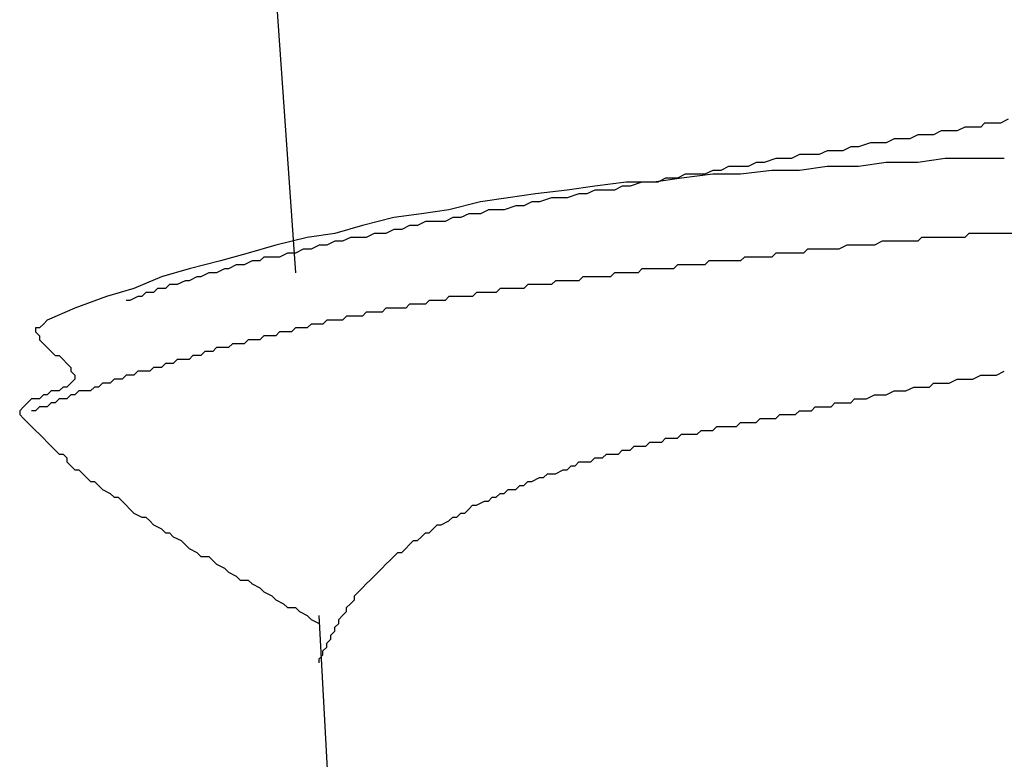
# Model space of a CAD drawing. Units: millimetres. Extents: x 0 to 2760, y 0 to 1910.
# Drawn here: x 984 to 987, y 835 to 837 of the extents above; entities that cross this region are included whole.
import ezdxf

# ---------------------------------------------------------------- set-up
doc = ezdxf.new("R2010")
doc.units = ezdxf.units.MM
doc.layers.add('KANAMONO_SCREW', color=4, linetype='Continuous')

msp = doc.modelspace()

# ---------------------------------------------------------------- linework, layer by layer
at = {"layer": 'KANAMONO_SCREW'}
for p, q in [((984.5785, 837.3511), (984.6661, 836.0985)), ((986.9334, 836.5871), (986.9083, 836.5745)), ((986.7956, 836.562), (986.7705, 836.5495)), ((986.8206, 836.562), (986.7956, 836.562)), ((986.8457, 836.562), (986.8206, 836.562)), ((986.8582, 836.5745), (986.8457, 836.562)), ((986.8833, 836.5745), (986.8582, 836.5745)), ((986.9083, 836.5745), (986.8833, 836.5745)), ((986.5701, 836.5244), (986.545, 836.5119)), ((986.5952, 836.5244), (986.5701, 836.5244)), ((986.6202, 836.5244), (986.5952, 836.5244)), ((986.6453, 836.537), (986.6202, 836.5244)), ((986.6703, 836.537), (986.6453, 836.537)), ((986.6954, 836.537), (986.6703, 836.537)), ((986.7204, 836.5495), (986.6954, 836.537)), ((986.7455, 836.5495), (986.7204, 836.5495)), ((986.7705, 836.5495), (986.7455, 836.5495)), ((986.4323, 836.4994), (986.4073, 836.4868)), ((986.4574, 836.4994), (986.4323, 836.4994)), ((986.4949, 836.5119), (986.4574, 836.4994)), ((986.52, 836.5119), (986.4949, 836.5119)), ((986.545, 836.5119), (986.52, 836.5119)), ((986.1943, 836.4618), (986.1567, 836.4493)), ((986.2194, 836.4618), (986.1943, 836.4618)), ((986.2444, 836.4618), (986.2194, 836.4618)), ((986.2695, 836.4743), (986.2444, 836.4618)), ((986.2945, 836.4743), (986.2695, 836.4743)), ((986.3321, 836.4743), (986.2945, 836.4743)), ((986.3572, 836.4868), (986.3321, 836.4743)), ((986.3822, 836.4868), (986.3572, 836.4868)), ((986.4073, 836.4868), (986.3822, 836.4868)), ((986.7329, 836.4618), (986.6453, 836.4493)), ((986.8206, 836.4618), (986.7329, 836.4618)), ((986.9208, 836.4618), (986.8206, 836.4618)), ((986.044, 836.4367), (986.019, 836.4242)), ((986.0816, 836.4367), (986.044, 836.4367)), ((986.1066, 836.4367), (986.0816, 836.4367)), ((986.1317, 836.4493), (986.1066, 836.4367)), ((986.1567, 836.4493), (986.1317, 836.4493)), ((986.3572, 836.4367), (986.2695, 836.4242)), ((986.4574, 836.4367), (986.3572, 836.4367)), ((986.545, 836.4493), (986.4574, 836.4367)), ((986.6453, 836.4493), (986.545, 836.4493)), ((985.8937, 836.3992), (985.806, 836.3866)), ((985.8436, 836.3992), (985.8185, 836.3866)), ((985.8812, 836.3992), (985.8436, 836.3992)), ((985.9062, 836.4117), (985.8812, 836.3992)), ((985.9939, 836.4117), (985.8937, 836.3992)), ((985.9313, 836.4117), (985.9062, 836.4117)), ((985.9688, 836.4117), (985.9313, 836.4117)), ((985.9939, 836.4242), (985.9688, 836.4117)), ((986.019, 836.4242), (985.9939, 836.4242)), ((986.0816, 836.4117), (985.9939, 836.4117)), ((986.1818, 836.4242), (986.0816, 836.4117)), ((986.2695, 836.4242), (986.1818, 836.4242)), ((985.6181, 836.3741), (985.5304, 836.3616)), ((985.7183, 836.3866), (985.6181, 836.3741)), ((985.7058, 836.3741), (985.6807, 836.3616)), ((985.7309, 836.3741), (985.7058, 836.3741)), ((985.806, 836.3866), (985.7183, 836.3866)), ((985.7684, 836.3866), (985.7309, 836.3741)), ((985.7935, 836.3866), (985.7684, 836.3866)), ((985.8185, 836.3866), (985.7935, 836.3866)), ((985.3425, 836.3365), (985.2549, 836.324)), ((985.4302, 836.3491), (985.3425, 836.3365)), ((985.5304, 836.3616), (985.4302, 836.3491)), ((985.4803, 836.3365), (985.4428, 836.324)), ((985.5054, 836.3365), (985.4803, 836.3365)), ((985.5304, 836.3365), (985.5054, 836.3365)), ((985.568, 836.3491), (985.5304, 836.3365)), ((985.5931, 836.3491), (985.568, 836.3491)), ((985.6181, 836.3616), (985.5931, 836.3491)), ((985.6432, 836.3616), (985.6181, 836.3616)), ((985.6807, 836.3616), (985.6432, 836.3616)), ((985.2549, 836.324), (985.1547, 836.299)), ((985.3676, 836.3115), (985.33, 836.299)), ((985.3926, 836.3115), (985.3676, 836.3115)), ((985.4177, 836.324), (985.3926, 836.3115)), ((985.4428, 836.324), (985.4177, 836.324)), ((984.9793, 836.2739), (984.8791, 836.2489)), ((985.067, 836.2864), (984.9793, 836.2739)), ((985.1547, 836.299), (985.067, 836.2864)), ((985.1672, 836.2739), (985.1421, 836.2614)), ((985.1922, 836.2739), (985.1672, 836.2739)), ((985.2173, 836.2864), (985.1922, 836.2739)), ((985.2549, 836.2864), (985.2173, 836.2864)), ((985.2799, 836.299), (985.2549, 836.2864)), ((985.305, 836.299), (985.2799, 836.299)), ((985.33, 836.299), (985.305, 836.299)), ((984.8791, 836.2489), (984.7914, 836.2238)), ((985.0294, 836.2489), (985.0043, 836.2363)), ((985.0544, 836.2489), (985.0294, 836.2489)), ((985.0795, 836.2614), (985.0544, 836.2489)), ((985.1171, 836.2614), (985.0795, 836.2614)), ((985.1421, 836.2614), (985.1171, 836.2614)), ((984.7037, 836.2113), (984.6035, 836.1862)), ((984.7914, 836.2238), (984.7037, 836.2113)), ((984.8415, 836.2113), (984.8164, 836.1987)), ((984.8666, 836.2113), (984.8415, 836.2113)), ((984.8916, 836.2113), (984.8666, 836.2113)), ((984.9167, 836.2238), (984.8916, 836.2113)), ((984.9542, 836.2238), (984.9167, 836.2238)), ((984.9793, 836.2363), (984.9542, 836.2238)), ((985.0043, 836.2363), (984.9793, 836.2363)), ((986.6578, 836.2113), (986.6453, 836.1987)), ((986.6828, 836.2113), (986.6578, 836.2113)), ((986.6954, 836.2113), (986.6828, 836.2113)), ((986.7204, 836.2113), (986.6954, 836.2113)), ((986.7329, 836.2113), (986.7204, 836.2113)), ((986.758, 836.2113), (986.7329, 836.2113)), ((986.7705, 836.2113), (986.758, 836.2113)), ((986.7956, 836.2113), (986.7705, 836.2113)), ((986.8081, 836.2238), (986.7956, 836.2113)), ((986.8331, 836.2238), (986.8081, 836.2238)), ((986.8457, 836.2238), (986.8331, 836.2238)), ((986.8707, 836.2238), (986.8457, 836.2238)), ((986.8833, 836.2238), (986.8707, 836.2238)), ((986.9083, 836.2238), (986.8833, 836.2238)), ((986.9208, 836.2238), (986.9083, 836.2238)), ((984.6035, 836.1862), (984.5158, 836.1612)), ((984.7413, 836.1862), (984.7162, 836.1737)), ((984.7663, 836.1862), (984.7413, 836.1862)), ((984.7914, 836.1987), (984.7663, 836.1862)), ((984.8164, 836.1987), (984.7914, 836.1987)), ((986.4198, 836.1862), (986.3947, 836.1737)), ((986.4323, 836.1862), (986.4198, 836.1862)), ((986.4574, 836.1862), (986.4323, 836.1862)), ((986.4699, 836.1862), (986.4574, 836.1862)), ((986.4949, 836.1862), (986.4699, 836.1862)), ((986.5075, 836.1862), (986.4949, 836.1862)), ((986.5325, 836.1987), (986.5075, 836.1862)), ((986.545, 836.1987), (986.5325, 836.1987)), ((986.5701, 836.1987), (986.545, 836.1987)), ((986.5826, 836.1987), (986.5701, 836.1987)), ((986.6077, 836.1987), (986.5826, 836.1987)), ((986.6202, 836.1987), (986.6077, 836.1987)), ((986.6453, 836.1987), (986.6202, 836.1987)), ((984.5158, 836.1612), (984.4281, 836.1361)), ((984.5659, 836.1486), (984.5534, 836.1361)), ((984.591, 836.1486), (984.5659, 836.1486)), ((984.616, 836.1486), (984.591, 836.1486)), ((984.6411, 836.1612), (984.616, 836.1486)), ((984.6661, 836.1612), (984.6411, 836.1612)), ((984.6912, 836.1737), (984.6661, 836.1612)), ((984.7162, 836.1737), (984.6912, 836.1737)), ((986.0941, 836.1486), (986.0816, 836.1361)), ((986.1066, 836.1486), (986.0941, 836.1486)), ((986.1192, 836.1486), (986.1066, 836.1486)), ((986.1317, 836.1486), (986.1192, 836.1486)), ((986.1442, 836.1486), (986.1317, 836.1486)), ((986.1567, 836.1486), (986.1442, 836.1486)), ((986.1693, 836.1486), (986.1567, 836.1486)), ((986.1818, 836.1486), (986.1693, 836.1486)), ((986.1943, 836.1612), (986.1818, 836.1486)), ((986.2068, 836.1612), (986.1943, 836.1612)), ((986.2194, 836.1612), (986.2068, 836.1612)), ((986.2319, 836.1612), (986.2194, 836.1612)), ((986.2444, 836.1612), (986.2319, 836.1612)), ((986.2569, 836.1612), (986.2444, 836.1612)), ((986.2695, 836.1612), (986.2569, 836.1612)), ((986.282, 836.1612), (986.2695, 836.1612)), ((986.2945, 836.1737), (986.282, 836.1612)), ((986.3071, 836.1737), (986.2945, 836.1737)), ((986.3196, 836.1737), (986.3071, 836.1737)), ((986.3321, 836.1737), (986.3196, 836.1737)), ((986.3446, 836.1737), (986.3321, 836.1737)), ((986.3572, 836.1737), (986.3446, 836.1737)), ((986.3822, 836.1737), (986.3572, 836.1737)), ((986.3947, 836.1737), (986.3822, 836.1737)), ((984.4281, 836.1361), (984.3279, 836.1111)), ((984.4782, 836.1236), (984.4532, 836.1111)), ((984.5033, 836.1236), (984.4782, 836.1236)), ((984.5283, 836.1361), (984.5033, 836.1236)), ((984.5534, 836.1361), (984.5283, 836.1361)), ((985.8812, 836.1236), (985.8686, 836.1111)), ((985.8937, 836.1236), (985.8812, 836.1236)), ((985.9062, 836.1236), (985.8937, 836.1236)), ((985.9187, 836.1236), (985.9062, 836.1236)), ((985.9313, 836.1236), (985.9187, 836.1236)), ((985.9438, 836.1236), (985.9313, 836.1236)), ((985.9563, 836.1236), (985.9438, 836.1236)), ((985.9688, 836.1236), (985.9563, 836.1236)), ((985.9814, 836.1361), (985.9688, 836.1236)), ((985.9939, 836.1361), (985.9814, 836.1361)), ((986.0064, 836.1361), (985.9939, 836.1361)), ((986.019, 836.1361), (986.0064, 836.1361)), ((986.0315, 836.1361), (986.019, 836.1361)), ((986.044, 836.1361), (986.0315, 836.1361)), ((986.0565, 836.1361), (986.044, 836.1361)), ((986.0691, 836.1361), (986.0565, 836.1361)), ((986.0816, 836.1361), (986.0691, 836.1361)), ((984.2402, 836.086), (984.1526, 836.0484)), ((984.3279, 836.1111), (984.2402, 836.086)), ((984.353, 836.086), (984.3279, 836.0735)), ((984.3655, 836.086), (984.353, 836.086)), ((984.3906, 836.0985), (984.3655, 836.086)), ((984.4156, 836.0985), (984.3906, 836.0985)), ((984.4407, 836.1111), (984.4156, 836.0985)), ((984.4532, 836.1111), (984.4407, 836.1111)), ((985.5805, 836.086), (985.568, 836.0735)), ((985.5931, 836.086), (985.5805, 836.086)), ((985.6056, 836.086), (985.5931, 836.086)), ((985.6181, 836.086), (985.6056, 836.086)), ((985.6306, 836.086), (985.6181, 836.086)), ((985.6432, 836.086), (985.6306, 836.086)), ((985.6557, 836.086), (985.6432, 836.086)), ((985.6682, 836.086), (985.6557, 836.086)), ((985.6807, 836.0985), (985.6682, 836.086)), ((985.6933, 836.0985), (985.6807, 836.0985)), ((985.7058, 836.0985), (985.6933, 836.0985)), ((985.7183, 836.0985), (985.7058, 836.0985)), ((985.7309, 836.0985), (985.7183, 836.0985)), ((985.7434, 836.0985), (985.7309, 836.0985)), ((985.7559, 836.0985), (985.7434, 836.0985)), ((985.7684, 836.1111), (985.7559, 836.0985)), ((985.781, 836.1111), (985.7684, 836.1111)), ((985.7935, 836.1111), (985.781, 836.1111)), ((985.806, 836.1111), (985.7935, 836.1111)), ((985.8185, 836.1111), (985.806, 836.1111)), ((985.8311, 836.1111), (985.8185, 836.1111)), ((985.8436, 836.1111), (985.8311, 836.1111)), ((985.8561, 836.1111), (985.8436, 836.1111)), ((985.8686, 836.1111), (985.8561, 836.1111)), ((984.2653, 836.061), (984.2528, 836.0484)), ((984.2904, 836.061), (984.2653, 836.061)), ((984.3154, 836.0735), (984.2904, 836.061)), ((984.3279, 836.0735), (984.3154, 836.0735)), ((985.4052, 836.061), (985.3926, 836.0484)), ((985.4177, 836.061), (985.4052, 836.061)), ((985.4302, 836.061), (985.4177, 836.061)), ((985.4428, 836.061), (985.4302, 836.061)), ((985.4553, 836.061), (985.4428, 836.061)), ((985.4678, 836.061), (985.4553, 836.061)), ((985.4803, 836.061), (985.4678, 836.061)), ((985.4929, 836.0735), (985.4803, 836.061)), ((985.5054, 836.0735), (985.4929, 836.0735)), ((985.5179, 836.0735), (985.5054, 836.0735)), ((985.5304, 836.0735), (985.5179, 836.0735)), ((985.543, 836.0735), (985.5304, 836.0735)), ((985.5555, 836.0735), (985.543, 836.0735)), ((985.568, 836.0735), (985.5555, 836.0735)), ((984.0649, 836.0234), (983.9647, 835.9858)), ((984.1526, 836.0484), (984.0649, 836.0234)), ((984.1651, 836.0234), (984.14, 836.0109)), ((984.1776, 836.0234), (984.1651, 836.0234)), ((984.1901, 836.0359), (984.1776, 836.0234)), ((984.2152, 836.0359), (984.1901, 836.0359)), ((984.2277, 836.0484), (984.2152, 836.0359)), ((984.2528, 836.0484), (984.2277, 836.0484)), ((985.1547, 836.0234), (985.1421, 836.0109)), ((985.1672, 836.0234), (985.1547, 836.0234)), ((985.1797, 836.0234), (985.1672, 836.0234)), ((985.1922, 836.0234), (985.1797, 836.0234)), ((985.2048, 836.0234), (985.1922, 836.0234)), ((985.2173, 836.0234), (985.2048, 836.0234)), ((985.2298, 836.0234), (985.2173, 836.0234)), ((985.2423, 836.0359), (985.2298, 836.0234)), ((985.2549, 836.0359), (985.2423, 836.0359)), ((985.2674, 836.0359), (985.2549, 836.0359)), ((985.2799, 836.0359), (985.2674, 836.0359)), ((985.2924, 836.0359), (985.2799, 836.0359)), ((985.305, 836.0359), (985.2924, 836.0359)), ((985.3175, 836.0484), (985.305, 836.0359)), ((985.33, 836.0484), (985.3175, 836.0484)), ((985.3425, 836.0484), (985.33, 836.0484)), ((985.3551, 836.0484), (985.3425, 836.0484)), ((985.3676, 836.0484), (985.3551, 836.0484)), ((985.3801, 836.0484), (985.3676, 836.0484)), ((985.3926, 836.0484), (985.3801, 836.0484)), ((984.14, 836.0109), (984.1275, 836.0109)), ((985.0294, 835.9983), (985.0169, 835.9858)), ((985.0419, 835.9983), (985.0294, 835.9983)), ((985.0544, 835.9983), (985.0419, 835.9983)), ((985.067, 835.9983), (985.0544, 835.9983)), ((985.0795, 835.9983), (985.067, 835.9983)), ((985.092, 836.0109), (985.0795, 835.9983)), ((985.1045, 836.0109), (985.092, 836.0109)), ((985.1171, 836.0109), (985.1045, 836.0109)), ((985.1296, 836.0109), (985.1171, 836.0109)), ((985.1421, 836.0109), (985.1296, 836.0109)), ((983.9647, 835.9858), (983.877, 835.9482)), ((984.829, 835.9608), (984.8164, 835.9482)), ((984.8415, 835.9608), (984.829, 835.9608)), ((984.854, 835.9608), (984.8415, 835.9608)), ((984.8666, 835.9608), (984.854, 835.9608)), ((984.8791, 835.9608), (984.8666, 835.9608)), ((984.8916, 835.9733), (984.8791, 835.9608)), ((984.9041, 835.9733), (984.8916, 835.9733)), ((984.9167, 835.9733), (984.9041, 835.9733)), ((984.9292, 835.9733), (984.9167, 835.9733)), ((984.9417, 835.9733), (984.9292, 835.9733)), ((984.9542, 835.9858), (984.9417, 835.9733)), ((984.9668, 835.9858), (984.9542, 835.9858)), ((984.9793, 835.9858), (984.9668, 835.9858)), ((984.9918, 835.9858), (984.9793, 835.9858)), ((985.0043, 835.9858), (984.9918, 835.9858)), ((985.0169, 835.9858), (985.0043, 835.9858)), ((983.8645, 835.9357), (983.8519, 835.9232)), ((983.877, 835.9482), (983.8645, 835.9357)), ((984.7162, 835.9357), (984.7037, 835.9232)), ((984.7288, 835.9357), (984.7162, 835.9357)), ((984.7413, 835.9357), (984.7288, 835.9357)), ((984.7538, 835.9357), (984.7413, 835.9357)), ((984.7663, 835.9482), (984.7538, 835.9357)), ((984.7789, 835.9482), (984.7663, 835.9482)), ((984.7914, 835.9482), (984.7789, 835.9482)), ((984.8039, 835.9482), (984.7914, 835.9482)), ((984.8164, 835.9482), (984.8039, 835.9482)), ((983.8519, 835.9232), (983.8394, 835.9232)), ((983.8394, 835.9232), (983.8394, 835.9106)), ((983.8394, 835.9106), (983.8519, 835.8981)), ((983.8519, 835.8981), (983.8519, 835.8856)), ((984.5659, 835.8981), (984.5534, 835.8856)), ((984.5785, 835.8981), (984.5659, 835.8981)), ((984.591, 835.8981), (984.5785, 835.8981)), ((984.6035, 835.8981), (984.591, 835.8981)), ((984.616, 835.9106), (984.6035, 835.8981)), ((984.6286, 835.9106), (984.616, 835.9106)), ((984.6411, 835.9106), (984.6286, 835.9106)), ((984.6536, 835.9106), (984.6411, 835.9106)), ((984.6661, 835.9232), (984.6536, 835.9106)), ((984.6787, 835.9232), (984.6661, 835.9232)), ((984.6912, 835.9232), (984.6787, 835.9232)), ((984.7037, 835.9232), (984.6912, 835.9232)), ((983.8519, 835.8856), (983.8645, 835.8731)), ((983.8645, 835.8731), (983.877, 835.8605)), ((984.4657, 835.8731), (984.4532, 835.8605)), ((984.4782, 835.8731), (984.4657, 835.8731)), ((984.4908, 835.8731), (984.4782, 835.8731)), ((984.5033, 835.8731), (984.4908, 835.8731)), ((984.5158, 835.8856), (984.5033, 835.8731)), ((984.5283, 835.8856), (984.5158, 835.8856)), ((984.5409, 835.8856), (984.5283, 835.8856)), ((984.5534, 835.8856), (984.5409, 835.8856)), ((983.877, 835.8605), (983.8895, 835.848)), ((983.8895, 835.848), (983.902, 835.8355)), ((983.902, 835.8355), (983.9146, 835.8355)), ((983.9146, 835.8355), (983.9271, 835.823)), ((984.3405, 835.8355), (984.3279, 835.823)), ((984.353, 835.8355), (984.3405, 835.8355)), ((984.3655, 835.8355), (984.353, 835.8355)), ((984.378, 835.848), (984.3655, 835.8355)), ((984.3906, 835.848), (984.378, 835.848)), ((984.4031, 835.848), (984.3906, 835.848)), ((984.4156, 835.8605), (984.4031, 835.848)), ((984.4281, 835.8605), (984.4156, 835.8605)), ((984.4407, 835.8605), (984.4281, 835.8605)), ((984.4532, 835.8605), (984.4407, 835.8605)), ((983.9271, 835.823), (983.9396, 835.8104)), ((983.9396, 835.8104), (983.9521, 835.7979)), ((984.2528, 835.8104), (984.2402, 835.7979)), ((984.2653, 835.8104), (984.2528, 835.8104)), ((984.2778, 835.8104), (984.2653, 835.8104)), ((984.2904, 835.823), (984.2778, 835.8104)), ((984.3029, 835.823), (984.2904, 835.823)), ((984.3154, 835.823), (984.3029, 835.823)), ((984.3279, 835.823), (984.3154, 835.823)), ((983.9521, 835.7979), (983.9521, 835.7854)), ((983.9521, 835.7854), (983.9647, 835.7729)), ((983.9647, 835.7729), (983.9647, 835.7603)), ((984.1275, 835.7729), (984.115, 835.7603)), ((984.14, 835.7729), (984.1275, 835.7729)), ((984.1526, 835.7729), (984.14, 835.7729)), ((984.1651, 835.7854), (984.1526, 835.7729)), ((984.1776, 835.7854), (984.1651, 835.7854)), ((984.1901, 835.7854), (984.1776, 835.7854)), ((984.2027, 835.7854), (984.1901, 835.7854)), ((984.2152, 835.7979), (984.2027, 835.7854)), ((984.2277, 835.7979), (984.2152, 835.7979)), ((984.2402, 835.7979), (984.2277, 835.7979)), ((986.8206, 835.7603), (986.8457, 835.7729)), ((986.8457, 835.7729), (986.8707, 835.7729)), ((986.8707, 835.7729), (986.8958, 835.7729)), ((986.8958, 835.7729), (986.9208, 835.7854)), ((983.9521, 835.7478), (983.9396, 835.7353)), ((983.9647, 835.7603), (983.9521, 835.7478)), ((984.0524, 835.7478), (984.0398, 835.7353)), ((984.0649, 835.7478), (984.0524, 835.7478)), ((984.0774, 835.7478), (984.0649, 835.7478)), ((984.0899, 835.7603), (984.0774, 835.7478)), ((984.1025, 835.7603), (984.0899, 835.7603)), ((984.115, 835.7603), (984.1025, 835.7603)), ((986.6828, 835.7353), (986.6954, 835.7478)), ((986.6954, 835.7478), (986.7204, 835.7478)), ((986.7204, 835.7478), (986.7455, 835.7478)), ((986.7455, 835.7478), (986.7705, 835.7603)), ((986.7705, 835.7603), (986.7956, 835.7603)), ((986.7956, 835.7603), (986.8206, 835.7603)), ((983.8645, 835.7102), (983.8519, 835.6977)), ((983.877, 835.7102), (983.8645, 835.7102)), ((983.8895, 835.7228), (983.877, 835.7102)), ((983.902, 835.7228), (983.8895, 835.7228)), ((983.9146, 835.7228), (983.902, 835.7228)), ((983.9271, 835.7353), (983.9146, 835.7228)), ((983.9396, 835.7353), (983.9271, 835.7353)), ((983.9521, 835.7102), (983.9396, 835.6977)), ((983.9647, 835.7102), (983.9521, 835.7102)), ((983.9772, 835.7228), (983.9647, 835.7102)), ((983.9897, 835.7228), (983.9772, 835.7228)), ((984.0023, 835.7228), (983.9897, 835.7228)), ((984.0148, 835.7228), (984.0023, 835.7228)), ((984.0273, 835.7353), (984.0148, 835.7228)), ((984.0398, 835.7353), (984.0273, 835.7353)), ((986.4824, 835.6977), (986.5075, 835.7102)), ((986.5075, 835.7102), (986.5325, 835.7102)), ((986.5325, 835.7102), (986.545, 835.7102)), ((986.545, 835.7102), (986.5701, 835.7228)), ((986.5701, 835.7228), (986.5952, 835.7228)), ((986.5952, 835.7228), (986.6077, 835.7228)), ((986.6077, 835.7228), (986.6327, 835.7353)), ((986.6327, 835.7353), (986.6578, 835.7353)), ((986.6578, 835.7353), (986.6828, 835.7353)), ((983.8144, 835.6852), (983.8018, 835.6727)), ((983.8269, 835.6977), (983.8144, 835.6852)), ((983.8394, 835.6977), (983.8269, 835.6977)), ((983.8519, 835.6977), (983.8394, 835.6977)), ((983.8895, 835.6852), (983.877, 835.6727)), ((983.902, 835.6852), (983.8895, 835.6852)), ((983.9146, 835.6977), (983.902, 835.6852)), ((983.9271, 835.6977), (983.9146, 835.6977)), ((983.9396, 835.6977), (983.9271, 835.6977)), ((986.3697, 835.6727), (986.3822, 835.6852)), ((986.3822, 835.6852), (986.3947, 835.6852)), ((986.3947, 835.6852), (986.4198, 835.6852)), ((986.4198, 835.6852), (986.4323, 835.6852)), ((986.4323, 835.6852), (986.4448, 835.6977)), ((986.4448, 835.6977), (986.4699, 835.6977)), ((986.4699, 835.6977), (986.4824, 835.6977)), ((983.8018, 835.6727), (983.7893, 835.6601)), ((983.7893, 835.6601), (983.7893, 835.6476)), ((983.7893, 835.6476), (983.8018, 835.6351)), ((983.8394, 835.6601), (983.8269, 835.6601)), ((983.8519, 835.6727), (983.8394, 835.6601)), ((983.8645, 835.6727), (983.8519, 835.6727)), ((983.877, 835.6727), (983.8645, 835.6727)), ((986.1943, 835.6351), (986.2068, 835.6476)), ((986.2068, 835.6476), (986.2194, 835.6476)), ((986.2194, 835.6476), (986.2319, 835.6476)), ((986.2319, 835.6476), (986.2444, 835.6476)), ((986.2444, 835.6476), (986.2569, 835.6476)), ((986.2569, 835.6476), (986.2695, 835.6601)), ((986.2695, 835.6601), (986.282, 835.6601)), ((986.282, 835.6601), (986.2945, 835.6601)), ((986.2945, 835.6601), (986.3071, 835.6601)), ((986.3071, 835.6601), (986.3196, 835.6727)), ((986.3196, 835.6727), (986.3321, 835.6727)), ((986.3321, 835.6727), (986.3446, 835.6727)), ((986.3446, 835.6727), (986.3697, 835.6727)), ((983.8018, 835.6351), (983.8144, 835.6225)), ((983.8144, 835.6225), (983.8269, 835.61)), ((986.0691, 835.61), (986.0816, 835.6225)), ((986.0816, 835.6225), (986.0941, 835.6225)), ((986.0941, 835.6225), (986.1066, 835.6225)), ((986.1066, 835.6225), (986.1192, 835.6225)), ((986.1192, 835.6225), (986.1317, 835.6225)), ((986.1317, 835.6225), (986.1442, 835.6351)), ((986.1442, 835.6351), (986.1567, 835.6351)), ((986.1567, 835.6351), (986.1693, 835.6351)), ((986.1693, 835.6351), (986.1818, 835.6351)), ((986.1818, 835.6351), (986.1943, 835.6351)), ((983.8269, 835.61), (983.8394, 835.5975)), ((983.8394, 835.5975), (983.8519, 835.585)), ((983.8519, 835.585), (983.8645, 835.5724)), ((985.8812, 835.5724), (985.8937, 835.585)), ((985.8937, 835.585), (985.9062, 835.585)), ((985.9062, 835.585), (985.9187, 835.585)), ((985.9187, 835.585), (985.9438, 835.585)), ((985.9438, 835.585), (985.9563, 835.5975)), ((985.9563, 835.5975), (985.9688, 835.5975)), ((985.9688, 835.5975), (985.9814, 835.5975)), ((985.9814, 835.5975), (985.9939, 835.5975)), ((985.9939, 835.5975), (986.0064, 835.61)), ((986.0064, 835.61), (986.019, 835.61)), ((986.019, 835.61), (986.0315, 835.61)), ((986.0315, 835.61), (986.044, 835.61)), ((986.044, 835.61), (986.0565, 835.61)), ((986.0565, 835.61), (986.0691, 835.61)), ((983.8645, 835.5724), (983.877, 835.5599)), ((983.877, 835.5599), (983.8895, 835.5474)), ((985.781, 835.5474), (985.7935, 835.5599)), ((985.7935, 835.5599), (985.806, 835.5599)), ((985.806, 835.5599), (985.8185, 835.5599)), ((985.8185, 835.5599), (985.8311, 835.5599)), ((985.8311, 835.5599), (985.8436, 835.5724)), ((985.8436, 835.5724), (985.8561, 835.5724)), ((985.8561, 835.5724), (985.8686, 835.5724)), ((985.8686, 835.5724), (985.8812, 835.5724)), ((983.8895, 835.5474), (983.902, 835.5349)), ((983.902, 835.5349), (983.9146, 835.5223)), ((983.9146, 835.5223), (983.9271, 835.5223)), ((983.9271, 835.5223), (983.9396, 835.5098)), ((985.6432, 835.5098), (985.6557, 835.5223)), ((985.6557, 835.5223), (985.6807, 835.5223)), ((985.6807, 835.5223), (985.6933, 835.5223)), ((985.6933, 835.5223), (985.7058, 835.5349)), ((985.7058, 835.5349), (985.7183, 835.5349)), ((985.7183, 835.5349), (985.7309, 835.5349)), ((985.7309, 835.5349), (985.7434, 835.5474)), ((985.7434, 835.5474), (985.7684, 835.5474)), ((985.7684, 835.5474), (985.781, 835.5474)), ((983.9396, 835.5098), (983.9396, 835.4973)), ((983.9396, 835.4973), (983.9521, 835.4848)), ((985.5555, 835.4848), (985.568, 835.4973)), ((985.568, 835.4973), (985.5931, 835.4973)), ((985.5931, 835.4973), (985.6056, 835.4973)), ((985.6056, 835.4973), (985.6181, 835.5098)), ((985.6181, 835.5098), (985.6306, 835.5098)), ((985.6306, 835.5098), (985.6432, 835.5098)), ((983.9521, 835.4848), (983.9647, 835.4722)), ((983.9647, 835.4722), (983.9772, 835.4722)), ((983.9772, 835.4722), (983.9897, 835.4597)), ((983.9897, 835.4597), (984.0023, 835.4472)), ((985.4553, 835.4472), (985.4678, 835.4597)), ((985.4678, 835.4597), (985.4803, 835.4597)), ((985.4803, 835.4597), (985.4929, 835.4597)), ((985.4929, 835.4597), (985.5179, 835.4722)), ((985.5179, 835.4722), (985.5304, 835.4722)), ((985.5304, 835.4722), (985.543, 835.4848)), ((985.543, 835.4848), (985.5555, 835.4848)), ((984.0023, 835.4472), (984.0148, 835.4347)), ((984.0148, 835.4347), (984.0273, 835.4347)), ((984.0273, 835.4347), (984.0398, 835.4221)), ((985.3926, 835.4221), (985.4052, 835.4347)), ((985.4052, 835.4347), (985.4177, 835.4347)), ((985.4177, 835.4347), (985.4428, 835.4472)), ((985.4428, 835.4472), (985.4553, 835.4472)), ((984.0398, 835.4221), (984.0524, 835.4096)), ((984.0524, 835.4096), (984.0774, 835.3971)), ((984.0774, 835.3971), (984.0899, 835.3846)), ((985.305, 835.3846), (985.3175, 835.3971)), ((985.3175, 835.3971), (985.33, 835.3971)), ((985.33, 835.3971), (985.3425, 835.4096)), ((985.3425, 835.4096), (985.3676, 835.4096)), ((985.3676, 835.4096), (985.3801, 835.4221)), ((985.3801, 835.4221), (985.3926, 835.4221)), ((984.0899, 835.3846), (984.1025, 835.3846)), ((984.1025, 835.3846), (984.115, 835.372)), ((984.115, 835.372), (984.1275, 835.3595)), ((985.2423, 835.3595), (985.2674, 835.372)), ((985.2674, 835.372), (985.2799, 835.372)), ((985.2799, 835.372), (985.2924, 835.3846)), ((985.2924, 835.3846), (985.305, 835.3846)), ((984.1275, 835.3595), (984.14, 835.347)), ((984.14, 835.347), (984.1526, 835.3344)), ((984.1526, 835.3344), (984.1776, 835.3219)), ((985.1797, 835.3219), (985.1922, 835.3344)), ((985.1922, 835.3344), (985.2048, 835.3344)), ((985.2048, 835.3344), (985.2173, 835.347)), ((985.2173, 835.347), (985.2298, 835.3595)), ((985.2298, 835.3595), (985.2423, 835.3595)), ((984.1776, 835.3219), (984.1901, 835.3219)), ((984.1901, 835.3219), (984.2027, 835.3094)), ((984.2027, 835.3094), (984.2152, 835.2969)), ((985.1296, 835.2969), (985.1547, 835.3094)), ((985.1547, 835.3094), (985.1672, 835.3219)), ((985.1672, 835.3219), (985.1797, 835.3219)), ((984.2152, 835.2969), (984.2402, 835.2843)), ((984.2402, 835.2843), (984.2528, 835.2718)), ((984.2528, 835.2718), (984.2653, 835.2718)), ((984.2653, 835.2718), (984.2778, 835.2593)), ((985.067, 835.2593), (985.0795, 835.2718)), ((985.0795, 835.2718), (985.092, 835.2718)), ((985.092, 835.2718), (985.1045, 835.2843)), ((985.1045, 835.2843), (985.1171, 835.2969)), ((985.1171, 835.2969), (985.1296, 835.2969)), ((984.2778, 835.2593), (984.3029, 835.2468)), ((984.3029, 835.2468), (984.3154, 835.2342)), ((985.0294, 835.2342), (985.0419, 835.2468)), ((985.0419, 835.2468), (985.0544, 835.2468)), ((985.0544, 835.2468), (985.067, 835.2593)), ((984.3154, 835.2342), (984.3279, 835.2217)), ((984.3279, 835.2217), (984.353, 835.2092)), ((984.353, 835.2092), (984.3655, 835.1967)), ((984.9793, 835.1967), (984.9918, 835.2092)), ((984.9918, 835.2092), (985.0043, 835.2092)), ((985.0043, 835.2092), (985.0169, 835.2217)), ((985.0169, 835.2217), (985.0294, 835.2342)), ((984.3655, 835.1967), (984.3906, 835.1967)), ((984.3906, 835.1967), (984.4031, 835.1841)), ((984.4031, 835.1841), (984.4156, 835.1716)), ((984.9542, 835.1716), (984.9668, 835.1841)), ((984.9668, 835.1841), (984.9793, 835.1967)), ((984.4156, 835.1716), (984.4407, 835.1591)), ((984.4407, 835.1591), (984.4532, 835.1466)), ((984.4532, 835.1466), (984.4782, 835.134)), ((984.9167, 835.134), (984.9292, 835.1466)), ((984.9292, 835.1466), (984.9417, 835.1591)), ((984.9417, 835.1591), (984.9542, 835.1716)), ((984.4782, 835.134), (984.4908, 835.1215)), ((984.4908, 835.1215), (984.5158, 835.1215)), ((984.5158, 835.1215), (984.5283, 835.109)), ((984.8916, 835.109), (984.9041, 835.1215)), ((984.9041, 835.1215), (984.9167, 835.134)), ((984.5283, 835.109), (984.5534, 835.0965)), ((984.5534, 835.0965), (984.5659, 835.0839)), ((984.5659, 835.0839), (984.591, 835.0714)), ((984.854, 835.0714), (984.8666, 835.0839)), ((984.8666, 835.0839), (984.8791, 835.0965)), ((984.8791, 835.0965), (984.8916, 835.109)), ((984.591, 835.0714), (984.6035, 835.0589)), ((984.6035, 835.0589), (984.6286, 835.0463)), ((984.8415, 835.0463), (984.854, 835.0589)), ((984.854, 835.0589), (984.854, 835.0714)), ((984.6286, 835.0463), (984.6411, 835.0338)), ((984.6411, 835.0338), (984.6661, 835.0338)), ((984.6661, 835.0338), (984.6787, 835.0213)), ((984.6787, 835.0213), (984.7037, 835.0088)), ((984.8164, 835.0088), (984.829, 835.0213)), ((984.829, 835.0338), (984.8415, 835.0463)), ((984.829, 835.0213), (984.829, 835.0338)), ((984.7037, 835.0088), (984.7162, 834.9962)), ((984.7162, 834.9962), (984.7413, 834.9837)), ((984.8415, 833.1925), (984.7413, 835.0088)), ((984.8039, 834.9962), (984.8164, 835.0088)), ((984.8039, 834.9837), (984.8039, 834.9962)), ((984.7789, 834.9461), (984.7914, 834.9587)), ((984.7914, 834.9712), (984.8039, 834.9837)), ((984.7914, 834.9587), (984.7914, 834.9712)), ((984.7663, 834.9211), (984.7789, 834.9336)), ((984.7789, 834.9336), (984.7789, 834.9461)), ((984.7538, 834.896), (984.7663, 834.9086)), ((984.7538, 834.8835), (984.7538, 834.896)), ((984.7663, 834.9086), (984.7663, 834.9211)), ((984.7413, 834.871), (984.7538, 834.8835)), ((984.7413, 834.8585), (984.7413, 834.871))]:
    msp.add_line(p, q, dxfattribs=at)
at = {"layer": 'KANAMONO_SCREW', "ltscale": 0.05}
for p, q in [((986.6578, 836.2113), (986.6453, 836.1987)), ((986.6828, 836.2113), (986.6578, 836.2113)), ((986.6954, 836.2113), (986.6828, 836.2113)), ((986.7204, 836.2113), (986.6954, 836.2113)), ((986.7329, 836.2113), (986.7204, 836.2113)), ((986.758, 836.2113), (986.7329, 836.2113)), ((986.7705, 836.2113), (986.758, 836.2113)), ((986.7956, 836.2113), (986.7705, 836.2113)), ((986.8081, 836.2238), (986.7956, 836.2113)), ((986.8331, 836.2238), (986.8081, 836.2238)), ((986.8457, 836.2238), (986.8331, 836.2238)), ((986.8707, 836.2238), (986.8457, 836.2238)), ((986.8833, 836.2238), (986.8707, 836.2238)), ((986.9083, 836.2238), (986.8833, 836.2238)), ((986.9208, 836.2238), (986.9083, 836.2238)), ((986.9459, 836.2238), (986.9208, 836.2238)), ((986.4198, 836.1862), (986.3947, 836.1737)), ((986.4323, 836.1862), (986.4198, 836.1862)), ((986.4574, 836.1862), (986.4323, 836.1862)), ((986.4699, 836.1862), (986.4574, 836.1862)), ((986.4949, 836.1862), (986.4699, 836.1862)), ((986.5075, 836.1862), (986.4949, 836.1862)), ((986.5325, 836.1987), (986.5075, 836.1862)), ((986.545, 836.1987), (986.5325, 836.1987)), ((986.5701, 836.1987), (986.545, 836.1987)), ((986.5826, 836.1987), (986.5701, 836.1987)), ((986.6077, 836.1987), (986.5826, 836.1987)), ((986.6202, 836.1987), (986.6077, 836.1987)), ((986.6453, 836.1987), (986.6202, 836.1987)), ((986.0941, 836.1486), (986.0816, 836.1361)), ((986.1066, 836.1486), (986.0941, 836.1486)), ((986.1192, 836.1486), (986.1066, 836.1486)), ((986.1317, 836.1486), (986.1192, 836.1486)), ((986.1442, 836.1486), (986.1317, 836.1486)), ((986.1567, 836.1486), (986.1442, 836.1486)), ((986.1693, 836.1486), (986.1567, 836.1486)), ((986.1818, 836.1486), (986.1693, 836.1486)), ((986.1943, 836.1612), (986.1818, 836.1486)), ((986.2068, 836.1612), (986.1943, 836.1612)), ((986.2194, 836.1612), (986.2068, 836.1612)), ((986.2319, 836.1612), (986.2194, 836.1612)), ((986.2444, 836.1612), (986.2319, 836.1612)), ((986.2569, 836.1612), (986.2444, 836.1612)), ((986.2695, 836.1612), (986.2569, 836.1612)), ((986.282, 836.1612), (986.2695, 836.1612)), ((986.2945, 836.1737), (986.282, 836.1612)), ((986.3071, 836.1737), (986.2945, 836.1737)), ((986.3196, 836.1737), (986.3071, 836.1737)), ((986.3321, 836.1737), (986.3196, 836.1737)), ((986.3446, 836.1737), (986.3321, 836.1737)), ((986.3572, 836.1737), (986.3446, 836.1737)), ((986.3822, 836.1737), (986.3572, 836.1737)), ((986.3947, 836.1737), (986.3822, 836.1737)), ((985.8812, 836.1236), (985.8686, 836.1111)), ((985.8937, 836.1236), (985.8812, 836.1236)), ((985.9062, 836.1236), (985.8937, 836.1236)), ((985.9187, 836.1236), (985.9062, 836.1236)), ((985.9313, 836.1236), (985.9187, 836.1236)), ((985.9438, 836.1236), (985.9313, 836.1236)), ((985.9563, 836.1236), (985.9438, 836.1236)), ((985.9688, 836.1236), (985.9563, 836.1236)), ((985.9814, 836.1361), (985.9688, 836.1236)), ((985.9939, 836.1361), (985.9814, 836.1361)), ((986.0064, 836.1361), (985.9939, 836.1361)), ((986.019, 836.1361), (986.0064, 836.1361)), ((986.0315, 836.1361), (986.019, 836.1361)), ((986.044, 836.1361), (986.0315, 836.1361)), ((986.0565, 836.1361), (986.044, 836.1361)), ((986.0691, 836.1361), (986.0565, 836.1361)), ((986.0816, 836.1361), (986.0691, 836.1361)), ((985.5805, 836.086), (985.568, 836.0735)), ((985.5931, 836.086), (985.5805, 836.086)), ((985.6056, 836.086), (985.5931, 836.086)), ((985.6181, 836.086), (985.6056, 836.086)), ((985.6306, 836.086), (985.6181, 836.086)), ((985.6432, 836.086), (985.6306, 836.086)), ((985.6557, 836.086), (985.6432, 836.086)), ((985.6682, 836.086), (985.6557, 836.086)), ((985.6807, 836.0985), (985.6682, 836.086)), ((985.6933, 836.0985), (985.6807, 836.0985)), ((985.7058, 836.0985), (985.6933, 836.0985)), ((985.7183, 836.0985), (985.7058, 836.0985)), ((985.7309, 836.0985), (985.7183, 836.0985)), ((985.7434, 836.0985), (985.7309, 836.0985)), ((985.7559, 836.0985), (985.7434, 836.0985)), ((985.7684, 836.1111), (985.7559, 836.0985)), ((985.781, 836.1111), (985.7684, 836.1111)), ((985.7935, 836.1111), (985.781, 836.1111)), ((985.806, 836.1111), (985.7935, 836.1111)), ((985.8185, 836.1111), (985.806, 836.1111)), ((985.8311, 836.1111), (985.8185, 836.1111)), ((985.8436, 836.1111), (985.8311, 836.1111)), ((985.8561, 836.1111), (985.8436, 836.1111)), ((985.8686, 836.1111), (985.8561, 836.1111)), ((985.4052, 836.061), (985.3926, 836.0484)), ((985.4177, 836.061), (985.4052, 836.061)), ((985.4302, 836.061), (985.4177, 836.061)), ((985.4428, 836.061), (985.4302, 836.061)), ((985.4553, 836.061), (985.4428, 836.061)), ((985.4678, 836.061), (985.4553, 836.061)), ((985.4803, 836.061), (985.4678, 836.061)), ((985.4929, 836.0735), (985.4803, 836.061)), ((985.5054, 836.0735), (985.4929, 836.0735)), ((985.5179, 836.0735), (985.5054, 836.0735)), ((985.5304, 836.0735), (985.5179, 836.0735)), ((985.543, 836.0735), (985.5304, 836.0735)), ((985.5555, 836.0735), (985.543, 836.0735)), ((985.568, 836.0735), (985.5555, 836.0735)), ((985.1547, 836.0234), (985.1421, 836.0109)), ((985.1672, 836.0234), (985.1547, 836.0234)), ((985.1797, 836.0234), (985.1672, 836.0234)), ((985.1922, 836.0234), (985.1797, 836.0234)), ((985.2048, 836.0234), (985.1922, 836.0234)), ((985.2173, 836.0234), (985.2048, 836.0234)), ((985.2298, 836.0234), (985.2173, 836.0234)), ((985.2423, 836.0359), (985.2298, 836.0234)), ((985.2549, 836.0359), (985.2423, 836.0359)), ((985.2674, 836.0359), (985.2549, 836.0359)), ((985.2799, 836.0359), (985.2674, 836.0359)), ((985.2924, 836.0359), (985.2799, 836.0359)), ((985.305, 836.0359), (985.2924, 836.0359)), ((985.3175, 836.0484), (985.305, 836.0359)), ((985.33, 836.0484), (985.3175, 836.0484)), ((985.3425, 836.0484), (985.33, 836.0484)), ((985.3551, 836.0484), (985.3425, 836.0484)), ((985.3676, 836.0484), (985.3551, 836.0484)), ((985.3801, 836.0484), (985.3676, 836.0484)), ((985.3926, 836.0484), (985.3801, 836.0484)), ((985.0294, 835.9983), (985.0169, 835.9858)), ((985.0419, 835.9983), (985.0294, 835.9983)), ((985.0544, 835.9983), (985.0419, 835.9983)), ((985.067, 835.9983), (985.0544, 835.9983)), ((985.0795, 835.9983), (985.067, 835.9983)), ((985.092, 836.0109), (985.0795, 835.9983)), ((985.1045, 836.0109), (985.092, 836.0109)), ((985.1171, 836.0109), (985.1045, 836.0109)), ((985.1296, 836.0109), (985.1171, 836.0109)), ((985.1421, 836.0109), (985.1296, 836.0109)), ((984.829, 835.9608), (984.8164, 835.9482)), ((984.8415, 835.9608), (984.829, 835.9608)), ((984.854, 835.9608), (984.8415, 835.9608)), ((984.8666, 835.9608), (984.854, 835.9608)), ((984.8791, 835.9608), (984.8666, 835.9608)), ((984.8916, 835.9733), (984.8791, 835.9608)), ((984.9041, 835.9733), (984.8916, 835.9733)), ((984.9167, 835.9733), (984.9041, 835.9733)), ((984.9292, 835.9733), (984.9167, 835.9733)), ((984.9417, 835.9733), (984.9292, 835.9733)), ((984.9542, 835.9858), (984.9417, 835.9733)), ((984.9668, 835.9858), (984.9542, 835.9858)), ((984.9793, 835.9858), (984.9668, 835.9858)), ((984.9918, 835.9858), (984.9793, 835.9858)), ((985.0043, 835.9858), (984.9918, 835.9858)), ((985.0169, 835.9858), (985.0043, 835.9858)), ((984.7162, 835.9357), (984.7037, 835.9232)), ((984.7288, 835.9357), (984.7162, 835.9357)), ((984.7413, 835.9357), (984.7288, 835.9357)), ((984.7538, 835.9357), (984.7413, 835.9357)), ((984.7663, 835.9482), (984.7538, 835.9357)), ((984.7789, 835.9482), (984.7663, 835.9482)), ((984.7914, 835.9482), (984.7789, 835.9482)), ((984.8039, 835.9482), (984.7914, 835.9482)), ((984.8164, 835.9482), (984.8039, 835.9482)), ((984.5659, 835.8981), (984.5534, 835.8856)), ((984.5785, 835.8981), (984.5659, 835.8981)), ((984.591, 835.8981), (984.5785, 835.8981)), ((984.6035, 835.8981), (984.591, 835.8981)), ((984.616, 835.9106), (984.6035, 835.8981)), ((984.6286, 835.9106), (984.616, 835.9106)), ((984.6411, 835.9106), (984.6286, 835.9106)), ((984.6536, 835.9106), (984.6411, 835.9106)), ((984.6661, 835.9232), (984.6536, 835.9106)), ((984.6787, 835.9232), (984.6661, 835.9232)), ((984.6912, 835.9232), (984.6787, 835.9232)), ((984.7037, 835.9232), (984.6912, 835.9232)), ((984.4657, 835.8731), (984.4532, 835.8605)), ((984.4782, 835.8731), (984.4657, 835.8731)), ((984.4908, 835.8731), (984.4782, 835.8731)), ((984.5033, 835.8731), (984.4908, 835.8731)), ((984.5158, 835.8856), (984.5033, 835.8731)), ((984.5283, 835.8856), (984.5158, 835.8856)), ((984.5409, 835.8856), (984.5283, 835.8856)), ((984.5534, 835.8856), (984.5409, 835.8856)), ((984.3405, 835.8355), (984.3279, 835.823)), ((984.353, 835.8355), (984.3405, 835.8355)), ((984.3655, 835.8355), (984.353, 835.8355)), ((984.378, 835.848), (984.3655, 835.8355)), ((984.3906, 835.848), (984.378, 835.848)), ((984.4031, 835.848), (984.3906, 835.848)), ((984.4156, 835.8605), (984.4031, 835.848)), ((984.4281, 835.8605), (984.4156, 835.8605)), ((984.4407, 835.8605), (984.4281, 835.8605)), ((984.4532, 835.8605), (984.4407, 835.8605)), ((984.2528, 835.8104), (984.2402, 835.7979)), ((984.2653, 835.8104), (984.2528, 835.8104)), ((984.2778, 835.8104), (984.2653, 835.8104)), ((984.2904, 835.823), (984.2778, 835.8104)), ((984.3029, 835.823), (984.2904, 835.823)), ((984.3154, 835.823), (984.3029, 835.823)), ((984.3279, 835.823), (984.3154, 835.823)), ((984.1275, 835.7729), (984.115, 835.7603)), ((984.14, 835.7729), (984.1275, 835.7729)), ((984.1526, 835.7729), (984.14, 835.7729)), ((984.1651, 835.7854), (984.1526, 835.7729)), ((984.1776, 835.7854), (984.1651, 835.7854)), ((984.1901, 835.7854), (984.1776, 835.7854)), ((984.2027, 835.7854), (984.1901, 835.7854)), ((984.2152, 835.7979), (984.2027, 835.7854)), ((984.2277, 835.7979), (984.2152, 835.7979)), ((984.2402, 835.7979), (984.2277, 835.7979)), ((984.0524, 835.7478), (984.0398, 835.7353)), ((984.0649, 835.7478), (984.0524, 835.7478)), ((984.0774, 835.7478), (984.0649, 835.7478)), ((984.0899, 835.7603), (984.0774, 835.7478)), ((984.1025, 835.7603), (984.0899, 835.7603)), ((984.115, 835.7603), (984.1025, 835.7603)), ((983.9521, 835.7102), (983.9396, 835.6977)), ((983.9647, 835.7102), (983.9521, 835.7102)), ((983.9772, 835.7228), (983.9647, 835.7102)), ((983.9897, 835.7228), (983.9772, 835.7228)), ((984.0023, 835.7228), (983.9897, 835.7228)), ((984.0148, 835.7228), (984.0023, 835.7228)), ((984.0273, 835.7353), (984.0148, 835.7228)), ((984.0398, 835.7353), (984.0273, 835.7353)), ((983.8895, 835.6852), (983.877, 835.6727)), ((983.902, 835.6852), (983.8895, 835.6852)), ((983.9146, 835.6977), (983.902, 835.6852)), ((983.9271, 835.6977), (983.9146, 835.6977)), ((983.9396, 835.6977), (983.9271, 835.6977)), ((983.8394, 835.6601), (983.8269, 835.6601)), ((983.8519, 835.6727), (983.8394, 835.6601)), ((983.8645, 835.6727), (983.8519, 835.6727)), ((983.877, 835.6727), (983.8645, 835.6727))]:
    msp.add_line(p, q, dxfattribs=at)

doc.saveas('drawing.dxf')
